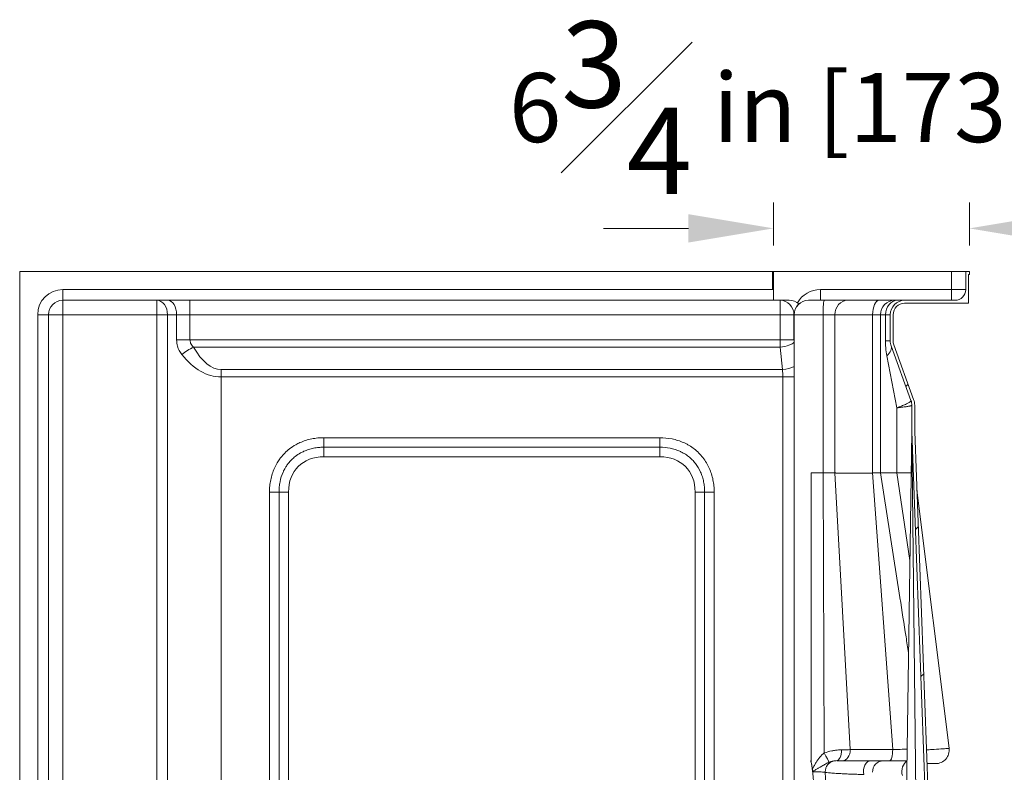
# Model space of a CAD drawing. Units: inches. Extents: x 7 to 248, y 5 to 322.
# Drawn here: x 166 to 200, y 247 to 273 of the extents above; entities that cross this region are included whole.
import ezdxf

# ---------------------------------------------------------------- set-up
doc = ezdxf.new("R2010")
doc.units = ezdxf.units.IN
doc.header["$LTSCALE"] = 30
doc.header["$MEASUREMENT"] = 0
for name, color, linetype, lineweight in [('Dimension (ANSI)', 7, 'Continuous', 18), ('Hatch (ANSI)', 7, 'Continuous', 18), ('Visible (ANSI)', 7, 'Continuous', 18), ('Visible Narrow (ANSI)', 7, 'Continuous', 18)]:
    doc.layers.add(name, color=color, linetype=linetype, lineweight=lineweight)
doc.styles.add('Cut Sheet', font='times.ttf')
doc.dimstyles.new('Cut Sheet', dxfattribs={"dimscale": 30, "dimtxt": 0.08, "dimasz": 0.098425, "dimexe": 0.03, "dimexo": 0.03, "dimgap": 0.0125, "dimtad": 1, "dimdec": 3, "dimrnd": 1e-08, "dimzin": 3, "dimdsep": 46, "dimlunit": 5, "dimtxsty": 'Cut Sheet', "dimcen": 0.09, "dimdle": 0.05, "dimclrd": 256, "dimclre": 256, "dimclrt": 256, "dimadec": 0, "dimazin": 3, "dimtfac": 1.25, "dimtofl": 0, "dimtmove": 0, "dimatfit": 3, "dimfxl": 1, "dimfrac": 1, "dimtolj": 1, "dimtzin": 12, "dimlwd": -1, "dimlwe": -1, "dimarcsym": 0})

# ---------------------------------------------------------------- blocks, each defined once
blk = doc.blocks.new('*D19')
at = {"layer": 'Defpoints', "color": 0, "transparency": 16777216}
for p in [(192.266, 266), (192.266, 264.5), (199.074, 264.5)]:
    blk.add_point(p, dxfattribs=at)
at = {"layer": 'Dimension (ANSI)', "transparency": 16777216}
for p, q in [((192.266, 265.4), (192.266, 266.9)), ((199.074, 265.4), (199.074, 266.9)), ((189.313, 266), (186.36, 266)), ((202.026, 266), (204.979, 266))]:
    blk.add_line(p, q, dxfattribs=at)
for points in [[(189.313, 266.492), (189.313, 265.508), (192.266, 266)], [(202.026, 266.492), (202.026, 265.508), (199.074, 266)]]:
    blk.add_solid(points, dxfattribs=at)
at = {"layer": 'Dimension (ANSI)', "transparency": 16777216, "insert": (195.67, 273.198), "char_height": 2.4, "attachment_point": 2, "style": 'Cut Sheet'}
blk.add_mtext('\\A1;6{\\H1.25x;\\S3#4;} in [173 mm]', dxfattribs=at)

msp = doc.modelspace()

# ---------------------------------------------------------------- hatches: boundary and pattern name
at = {"layer": 'Hatch (ANSI)'}
h = msp.add_hatch(dxfattribs=at)
h.set_pattern_fill('ANSI31', color=256, scale=30, angle=0.0002, style=0)
edge = h.paths.add_edge_path()
edge.add_ellipse((209.3237, 211.7575), major_axis=(-1.8012, -11.8641), ratio=1, start_angle=270, end_angle=278.63268)
edge.add_line((197.3237, 211.7575), (197.3237, 210.25))
edge.add_ellipse((197.8237, 210.25), major_axis=(0, -0.5), ratio=1, start_angle=270, end_angle=360)
edge.add_line((197.8237, 209.75), (198.5737, 209.75))
edge.add_line((198.5737, 209.75), (198.5737, 209.85))
edge.add_line((198.5737, 209.85), (197.8237, 209.85))
edge.add_ellipse((197.8237, 210.25), major_axis=(-0.4, 0), ratio=1, start_angle=0, end_angle=90, ccw=False)
edge.add_line((197.4237, 210.25), (197.4237, 211.7575))
edge.add_ellipse((209.3237, 211.7575), major_axis=(0, 11.9), ratio=1, start_angle=81.36732, end_angle=90, ccw=False)
edge.add_line((197.5585, 213.5437), (198.3971, 219.0671))
edge.add_ellipse((196.0737, 219.4198), major_axis=(0.3527, 2.3234), ratio=1, start_angle=270, end_angle=278.63268)
edge.add_line((198.4237, 219.4198), (198.4237, 225.2083))
edge.add_ellipse((196.0737, 225.2083), major_axis=(0, 2.35), ratio=1, start_angle=270, end_angle=272.12491)
edge.add_line((198.4221, 225.2954), (197.1737, 258.9413))
edge.add_ellipse((196.5737, 258.9431), major_axis=(0.0018, 0.6), ratio=1, start_angle=270, end_angle=270.17037)
edge.add_line((197.1737, 258.9431), (197.1737, 259.8512))
edge.add_ellipse((196.5737, 259.8512), major_axis=(0, 0.6), ratio=1, start_angle=270, end_angle=290)
edge.add_line((197.1375, 260.0564), (196.4478, 261.9514))
edge.add_ellipse((196.8237, 262.0882), major_axis=(-0.1368, 0.3759), ratio=1, start_angle=70, end_angle=90, ccw=False)
edge.add_line((196.4237, 262.0882), (196.4237, 263))
edge.add_ellipse((196.8237, 263), major_axis=(0, 0.4), ratio=1, start_angle=0, end_angle=90, ccw=False)
edge.add_line((196.8237, 263.4), (199.0487, 263.4))
edge.add_line((199.0487, 263.4), (199.0487, 264.4))
edge.add_line((199.0487, 264.4), (199.0737, 264.4))
edge.add_line((199.0737, 264.4), (199.0737, 264.5))
edge.add_line((199.0737, 264.5), (198.9487, 264.5))
edge.add_line((198.9487, 264.5), (198.9487, 263.875))
edge.add_ellipse((198.5737, 263.875), major_axis=(0, -0.375), ratio=1, start_angle=0, end_angle=90, ccw=False)
edge.add_line((198.5737, 263.5), (196.8237, 263.5))
edge.add_ellipse((196.8237, 263), major_axis=(-0.5, 0), ratio=1, start_angle=270, end_angle=360)
edge.add_line((196.3237, 263), (196.3237, 262.0882))
edge.add_ellipse((196.8237, 262.0882), major_axis=(0, -0.5), ratio=1, start_angle=270, end_angle=290)
edge.add_line((196.3538, 261.9171), (197.0435, 260.0222))
edge.add_ellipse((196.5737, 259.8512), major_axis=(0.171, -0.4698), ratio=1, start_angle=70, end_angle=90, ccw=False)
edge.add_line((197.0737, 259.8512), (197.0737, 258.9431))
edge.add_ellipse((196.5737, 258.9431), major_axis=(0, -0.5), ratio=1, start_angle=89.61052, end_angle=90, ccw=False)
edge.add_line((197.0737, 258.9397), (198.3221, 225.2917))
edge.add_ellipse((196.0737, 225.2083), major_axis=(0.0834, -2.2485), ratio=1, start_angle=87.87509, end_angle=90, ccw=False)
edge.add_line((198.3237, 225.2083), (198.3237, 219.4198))
edge.add_ellipse((196.0737, 219.4198), major_axis=(0, -2.25), ratio=1, start_angle=81.36732, end_angle=90, ccw=False)
edge.add_line((198.2982, 219.0821), (197.4596, 213.5587))

# ---------------------------------------------------------------- linework, layer by layer
at = {"layer": 'Visible (ANSI)'}
for p, q in [((192.2658, 264.5), (166.0737, 264.5)), ((166.0737, 264.5), (166.0737, 211)), ((192.2323, 264.5), (192.2323, 263.875)), ((192.2323, 264.5), (198.4487, 264.5)), ((192.2658, 264.5), (192.2658, 263.875)), ((198.9487, 264.5), (198.4487, 264.5)), ((199.0737, 264.5), (198.9487, 264.5)), ((198.9487, 264.5), (198.9487, 263.875)), ((199.0737, 264.4), (199.0737, 264.5)), ((199.0487, 263.4), (199.0487, 264.4)), ((199.0487, 264.4), (199.0737, 264.4)), ((192.2658, 263.875), (192.2658, 263.5)), ((167.5737, 263.5), (170.8376, 263.5)), ((170.8376, 263.5), (171.2179, 263.5)), ((171.2179, 263.5), (171.9912, 263.5)), ((171.9912, 263.5), (192.4958, 263.5)), ((192.4958, 263.5), (192.8106, 263.5)), ((193.4826, 263.5), (194.0296, 263.5)), ((194.8463, 263.5), (194.0296, 263.5)), ((194.8463, 263.5), (195.9384, 263.5)), ((196.4816, 263.5), (195.9384, 263.5)), ((196.4816, 263.5), (196.5774, 263.5)), ((196.8237, 263.5), (196.5774, 263.5)), ((198.5737, 263.5), (196.8237, 263.5)), ((196.8237, 263.4), (199.0487, 263.4)), ((167.0737, 210.25), (167.0737, 263)), ((192.9826, 210.25), (192.9826, 263)), ((196.3237, 263), (196.3237, 262.0882)), ((196.4237, 262.0882), (196.4237, 263)), ((196.3538, 261.9171), (197.0435, 260.0222)), ((197.1375, 260.0564), (196.4478, 261.9514)), ((197.0737, 259.8512), (197.0737, 258.9431)), ((197.1737, 258.9431), (197.1737, 259.8512)), ((197.0735, 258.9264), (196.5739, 225.2667)), ((197.0737, 258.9397), (198.3221, 225.2917)), ((197.1737, 258.9431), (197.1737, 258.9412)), ((198.4221, 225.2954), (197.1737, 258.9413)), ((193.5737, 247.5), (193.5737, 257.5)), ((193.9925, 257.5), (194.4008, 257.5)), ((195.7114, 257.5), (195.983, 257.5)), ((196.4433, 257.5), (195.983, 257.5)), ((196.5513, 257.5), (196.4433, 257.5)), ((196.5513, 257.5), (196.6629, 257.5)), ((196.6629, 257.5), (197.0523, 257.5)), ((197.2494, 256.9005), (198.3702, 247.9339)), ((196.6592, 253.1714), (196.6599, 253.1672)), ((197.1737, 249.934), (197.1737, 249.9337)), ((194.4744, 247.5), (195.6451, 247.5)), ((196.0846, 247.5), (195.6451, 247.5)), ((196.9039, 247.5), (196.0846, 247.5)), ((197.8989, 247.4), (197.6019, 247.4)), ((193.6127, 247.25), (193.6127, 247.2502)), ((197.2036, 247.2497), (197.2036, 247.2497))]:
    msp.add_line(p, q, dxfattribs=at)
for centre, radius, start, end in [((198.5737, 263.875), 0.375, 270, 0), ((167.5737, 263), 0.5, 90, 180), ((193.4826, 263), 0.5, 90, 180), ((196.8237, 263), 0.5, 90, 180), ((196.8237, 263), 0.4, 90, 180), ((196.8237, 262.0882), 0.5, 180, 200), ((196.8237, 262.0882), 0.4, 180, 200), ((196.5737, 259.8512), 0.6, 0, 20), ((196.5737, 259.8512), 0.5, 0, 20), ((196.5737, 258.9431), 0.5, 359.61052, 0), ((196.5737, 258.9431), 0.6, 359.82963, 0), ((197.8989, 247.875), 0.475, 270, 7.12502)]:
    msp.add_arc(centre, radius, start, end, dxfattribs=at)
msp.add_ellipse((192.8106, 263), major_axis=(0.5176, 0), ratio=0.9659258, start_param=0.8495771, end_param=1.5707963, dxfattribs=at)
for points, knots in [([(197.0735, 258.9264), (197.0735, 258.9279), (197.0735, 258.9293), (197.0736, 258.9305), (197.0736, 258.9319), (197.0736, 258.933), (197.0736, 258.934), (197.0736, 258.9343), (197.0736, 258.9345), (197.0736, 258.9347), (197.0736, 258.935), (197.0736, 258.9354), (197.0736, 258.9357)], [0.056937156, 0.056937156, 0.056937156, 0.056937156, 0.073390048, 0.073390048, 0.073390048, 0.090981185, 0.090981185, 0.090981185, 0.09491696, 0.09491696, 0.09491696, 0.10162278, 0.10162278, 0.10162278, 0.10162278]), ([(197.0736, 258.9357), (197.0737, 258.9367), (197.0737, 258.9378), (197.0737, 258.9393), (197.0737, 258.9397), (197.0737, 258.9397)], [-0.059606161, -0.059606161, -0.059606161, -0.059606161, -0.02993994, -0.02993994, 0, 0, 0, 0]), ([(193.5737, 247.5), (193.5738, 249.1529), (193.5738, 250.8435), (193.5738, 254.1456), (193.5738, 255.8454), (193.5737, 257.5)], [0.0000077, 0.0000077, 0.0000077, 0.0000077, 12.5950106, 12.5950106, 25.1611419, 25.1611419, 25.1611419, 25.1611419]), ([(194.4008, 257.5), (194.4036, 257.5), (194.4072, 257.4999), (194.4186, 257.4998), (194.424, 257.4999), (194.4357, 257.4997), (194.4406, 257.4997), (194.4731, 257.4994), (194.5009, 257.4998), (194.5568, 257.4993), (194.5827, 257.4987), (194.6302, 257.4988), (194.6509, 257.4994), (194.7288, 257.5003), (194.782, 257.4978), (194.8766, 257.4986), (194.9123, 257.4995), (194.9924, 257.4995), (195.0302, 257.4986), (195.1354, 257.4979), (195.1999, 257.5002), (195.3074, 257.4991), (195.3384, 257.4985), (195.4107, 257.4983), (195.4488, 257.4987), (195.5383, 257.4986), (195.5843, 257.4979), (195.6751, 257.4982), (195.699, 257.5), (195.7114, 257.5)], [-1.2762896, -1.2762896, -1.2762896, -1.2762896, -1.2482844, -1.2482844, -1.2208316, -1.2208316, -1.201109, -1.201109, -1.0979466, -1.0979466, -1.0088487, -1.0088487, -0.9385992, -0.9385992, -0.7552964, -0.7552964, -0.6514003, -0.6514003, -0.547859, -0.547859, -0.3666596, -0.3666596, -0.2897764, -0.2897764, -0.2077802, -0.2077802, -0.1057006, -0.1057006, 0, 0, 0, 0]), ([(196.9595, 251.2479), (196.9306, 251.4337), (196.9016, 251.6194), (196.8017, 252.2592), (196.7308, 252.7132), (196.6599, 253.1672)], [8.5610511, 8.5610511, 8.5610511, 8.5610511, 10.0000008, 10.0000008, 13.5177554, 13.5177554, 13.5177554, 13.5177554]), ([(193.9924, 240.9212), (193.9615, 241.7809), (193.912, 242.8231), (193.7836, 245.2224), (193.703, 246.4324), (193.6234, 247.1687), (193.6069, 247.3071), (193.5835, 247.4298), (193.5766, 247.4605), (193.5671, 247.4853), (193.5646, 247.4909), (193.5607, 247.4963), (193.5595, 247.4977), (193.5575, 247.4991), (193.5569, 247.4994), (193.5557, 247.4999), (193.5551, 247.5), (193.5545, 247.5)], [0.0000549, 0.0000549, 0.0000549, 0.0000549, 6.5547148, 6.5547148, 16.9078767, 16.9078767, 18.7486381, 18.7486381, 19.3523517, 19.3523517, 19.5212178, 19.5212178, 19.5832448, 19.5832448, 19.6084595, 19.6084595, 19.6313617, 19.6313617, 19.6313617, 19.6313617]), ([(193.5545, 247.5), (193.5553, 247.5), (193.556, 247.4998), (193.5576, 247.4991), (193.5585, 247.4985), (193.5607, 247.4964), (193.562, 247.4946), (193.566, 247.4883), (193.5685, 247.482), (193.5825, 247.4427), (193.5938, 247.3796), (193.6089, 247.2793), (193.6147, 247.236), (193.6204, 247.1895)], [0, 0, 0, 0, 0.00635471, 0.00635471, 0.01492082, 0.01492082, 0.03135118, 0.03135118, 0.07425267, 0.07425267, 0.31062305, 0.31062305, 0.45836865, 0.45836865, 0.45836865, 0.45836865]), ([(194.0682, 247.104), (194.0659, 247.1436), (194.0702, 247.1841), (194.0908, 247.261), (194.1077, 247.2983), (194.1515, 247.3647), (194.1789, 247.3947), (194.2413, 247.4439), (194.277, 247.4638), (194.352, 247.4911), (194.3923, 247.4988), (194.4347, 247.4999), (194.4372, 247.5), (194.4406, 247.5), (194.4415, 247.5), (194.4424, 247.5), (194.4425, 247.5), (194.4425, 247.5), (194.4425, 247.5), (194.4426, 247.5), (194.4426, 247.5), (194.4426, 247.5), (194.4426, 247.5), (194.4426, 247.5), (194.4426, 247.5), (194.4426, 247.5), (194.4426, 247.5), (194.4426, 247.5)], [0, 0, 0, 0, 0.3026364, 0.3026364, 0.6065552, 0.6065552, 0.9088159, 0.9088159, 1.2122747, 1.2122747, 1.5170039, 1.5170039, 1.5356648, 1.5356648, 1.5426624, 1.5426624, 1.5429904, 1.5429904, 1.5431072, 1.5431072, 1.5431578, 1.5431578, 1.5431869, 1.5431869, 1.5432161, 1.5432161, 1.5432307, 1.5432307, 1.5432307, 1.5432307]), ([(193.6204, 247.1895), (193.6212, 247.1832), (193.6223, 247.1769), (193.6238, 247.1707), (193.6257, 247.1631), (193.6281, 247.1556), (193.6314, 247.1487), (193.6318, 247.1479), (193.6322, 247.1471), (193.6326, 247.1463), (193.634, 247.1434), (193.6356, 247.1406), (193.6374, 247.138), (193.6388, 247.1358), (193.6404, 247.1336), (193.6421, 247.1315), (193.6423, 247.1312), (193.6426, 247.1309), (193.6429, 247.1306), (193.647, 247.1258), (193.6514, 247.1218), (193.6563, 247.1182), (193.6564, 247.1181), (193.6565, 247.1181), (193.6566, 247.118)], [0.00000339, 0.00000339, 0.00000339, 0.00000339, 0.04871709, 0.04871709, 0.04871709, 0.10896254, 0.10896254, 0.10896254, 0.11598233, 0.11598233, 0.11598233, 0.1414355, 0.1414355, 0.1414355, 0.16311752, 0.16311752, 0.16311752, 0.16656497, 0.16656497, 0.16656497, 0.21826291, 0.21826291, 0.21826291, 0.2192876, 0.2192876, 0.2192876, 0.2192876]), ([(194.1946, 244.5367), (194.1915, 244.6138), (194.1882, 244.6924), (194.1748, 245.0044), (194.1643, 245.2381), (194.1273, 246.0164), (194.0987, 246.56), (194.0682, 247.104)], [0, 0, 0, 0, 0.6099207, 0.6099207, 2.4383678, 2.4383678, 6.7081669, 6.7081669, 6.7081669, 6.7081669])]:
    msp.add_open_spline(points, degree=3, knots=knots, dxfattribs=at)
at = {"layer": 'Visible Narrow (ANSI)'}
for p, q in [((198.4487, 264.5), (198.4487, 263.875)), ((167.5737, 263.875), (192.2658, 263.875)), ((167.5737, 263.875), (167.5737, 263.5)), ((193.8995, 263.5), (193.8995, 263.875)), ((198.4487, 263.875), (193.8995, 263.875)), ((198.4487, 263.5), (198.4487, 263.875)), ((198.9487, 263.875), (198.4487, 263.875)), ((167.5737, 263.5), (167.5737, 263)), ((170.8376, 263), (170.8376, 263.5)), ((171.9912, 263.5), (171.9912, 263)), ((192.4958, 263), (192.4958, 263.5)), ((166.6987, 211), (166.6987, 263)), ((166.6987, 263), (167.0737, 263)), ((167.5737, 263), (167.0737, 263)), ((170.8376, 263), (167.5737, 263)), ((167.5737, 263), (167.5737, 210.25)), ((170.8376, 263), (171.2103, 263)), ((170.8376, 210.25), (170.8376, 263)), ((171.5272, 263), (171.2103, 263)), ((171.2103, 263), (171.2103, 210.25)), ((171.9912, 263), (171.5272, 263)), ((171.5272, 262.1322), (171.5272, 263)), ((192.4958, 263), (171.9912, 263)), ((171.9912, 263), (171.9912, 262.1322)), ((192.9788, 263), (192.4958, 263)), ((192.4958, 262.1322), (192.4958, 263)), ((192.9788, 263), (192.9788, 262.1322)), ((192.9826, 263), (192.9788, 263)), ((192.9848, 263), (192.9826, 263)), ((192.9848, 210.25), (192.9848, 263)), ((193.9925, 263), (192.9848, 263)), ((193.9925, 263), (193.9925, 257.5)), ((193.9925, 263), (194.4008, 263)), ((194.4008, 257.5), (194.4008, 263)), ((195.7114, 263), (194.4008, 263)), ((195.7114, 263), (195.7114, 257.5)), ((195.7114, 263), (195.983, 263)), ((195.983, 257.5), (195.983, 263)), ((196.1595, 263), (195.983, 263)), ((196.1595, 263), (196.1595, 262.0882)), ((196.1595, 263), (196.3237, 263)), ((171.9912, 262.1322), (171.5272, 262.1322)), ((171.9912, 262.1322), (192.4958, 262.1322)), ((192.9788, 262.1322), (192.4958, 262.1322)), ((196.3237, 262.0882), (196.1595, 262.0882)), ((192.4998, 261.8757), (172.1172, 261.8757)), ((192.5761, 261.094), (192.4998, 261.8757)), ((196.5513, 259.7631), (196.2068, 261.5751)), ((173.0737, 261.094), (192.5761, 261.094)), ((173.0737, 260.8374), (173.0737, 261.094)), ((192.5963, 260.8374), (173.0737, 260.8374)), ((173.0737, 260.8374), (173.0737, 210.25)), ((192.9826, 260.8374), (192.5963, 260.8374)), ((192.5963, 210.25), (192.5963, 260.8374)), ((196.5513, 259.7631), (196.5513, 257.5)), ((176.644, 258.7261), (188.3159, 258.7261)), ((176.644, 258.3954), (176.644, 258.7261)), ((188.3159, 258.3954), (188.3159, 258.7261)), ((197.2767, 240.6851), (197.0735, 258.9264)), ((188.3159, 258.3954), (176.644, 258.3954)), ((176.644, 258.3954), (176.644, 258.0647)), ((188.3159, 258.3954), (188.3159, 258.0647)), ((188.3159, 258.0647), (176.644, 258.0647)), ((193.7155, 257.5), (193.5737, 257.5)), ((193.9925, 257.5), (193.7155, 257.5)), ((193.9925, 257.5), (194.0311, 247.7702)), ((194.4008, 257.5), (194.9328, 247.8863)), ((195.7114, 257.5), (196.4092, 247.8921)), ((195.983, 257.5), (196.6592, 253.1714)), ((196.5513, 257.5), (197.0072, 254.46)), ((174.7538, 210.25), (174.7538, 256.8359)), ((174.7538, 256.8359), (175.0846, 256.8359)), ((175.0846, 256.8359), (175.0846, 210.25)), ((175.0846, 256.8359), (175.4153, 256.8359)), ((175.4153, 256.8359), (175.4153, 210.25)), ((189.8753, 256.8359), (189.5446, 256.8359)), ((189.5446, 210.25), (189.5446, 256.8359)), ((189.8753, 256.8359), (190.206, 256.8359)), ((189.8753, 210.25), (189.8753, 256.8359)), ((190.206, 256.8359), (190.206, 210.25)), ((197.1291, 253.9333), (197.1291, 253.9335)), ((193.5737, 247.5), (193.5545, 247.5)), ((197.2017, 247.4218), (197.2017, 247.4218))]:
    msp.add_line(p, q, dxfattribs=at)
msp.add_arc((167.5737, 263), 0.875, 90, 180, dxfattribs=at)
for centre, major_axis, ratio, start_param, end_param in [((193.8995, 263), (-0.9059, 0), 0.9659258, 4.712389, 5.7906769), ((170.8376, 263), (0, 0.5), 0.745356, 4.712389, 6.2831853), ((171.2179, 263), (0, 0.5), 0.6185896, 4.712389, 6.2831853), ((192.4958, 263), (0, 0.5), 0.9659258, 4.712389, 6.2831853), ((193.4826, 263), (0, 0.5), 0.9955484, 0, 1.5707963), ((194.0296, 263), (0, 0.5), 0.0742443, 0, 1.5707963), ((194.8463, 263), (0, 0.5), 0.8909505, 0, 1.5707963), ((195.9384, 263), (0, 0.5), 0.4541004, 0, 1.5707963), ((196.4816, 263), (0, 0.5), 0.9972401, 0, 1.5707963), ((196.5774, 263), (0, 0.5), 0.8358209, 0, 1.5707963), ((192.5628, 262.1322), (0, 0.75), 0.0893164, 1.5707963, 1.9198622), ((193.0458, 262.1322), (0, -0.25), 0.2679492, 4.712389, 5.051939), ((172.1172, 261.6192), (0.655, 0.3653), 0.3029482, 1.4034428, 2.0684626), ((173.0737, 265.902), (0, -4.8081), 0.3639702, 5.7049095, 6.2831853), ((192.4998, 262.0467), (0.4976, 0.0485), 0.3405929, 4.6791847, 6.0025363), ((195.4142, 261.5751), (0.9397, 0.342), 0.4062675, 5.5526466, 6.2831853), ((173.0737, 265.6455), (0, -4.8081), 0.5199575, 5.7049095, 6.2831853), ((192.5761, 261.265), (0.4976, 0.0485), 0.3405929, 4.6791847, 5.6343661), ((192.2613, 260.8374), (0, 0.75), 0.446582, 4.712389, 5.0614548), ((196.8851, 259.4606), (0.1568, 0.5637), 0.0510849, 6.1571771, 6.2118249), ((196.5737, 259.8505), (0.5, 0), 0.9956776, 0, 0.3448213), ((177.2464, 256.2335), (-1.4927, 1.4927), 0.7105648, 5.665404, 6.9009666), ((187.7134, 256.2335), (1.4927, 1.4927), 0.7105648, 5.665404, 6.9009666), ((194.0166, 247.7702), (0.1784, -0.3299), 0.034096, 0.1922144, 1.55228), ((194.4482, 247.875), (0, -0.375), 0.5004584, 0, 1.5843923), ((194.66, 247.875), (0, -0.375), 0.7277494, 0, 1.6010089), ((196.3034, 247.875), (0, -0.375), 0.2824335, 0, 1.6163199), ((195.6451, 247.125), (0, 0.375), 0.672916, 0, 1.8532119), ((196.0846, 247.125), (0, 0.375), 0.9961805, 0, 1.6397769), ((196.98, 247.125), (0, 0.375), 0.6699833, 0.3086609, 1.9420644)]:
    msp.add_ellipse(centre, major_axis=major_axis, ratio=ratio, start_param=start_param, end_param=end_param, dxfattribs=at)
for points, knots in [([(171.7072, 261.6192), (171.6388, 261.7051), (171.5527, 261.873), (171.5272, 262.0548), (171.5272, 262.1322)], [-1.376206, -1.376206, -1.376206, -1.376206, -0.5898026, 0, 0, 0, 0]), ([(172.1172, 261.8757), (172.0693, 261.9187), (172.009, 262.0026), (171.9912, 262.0935), (171.9912, 262.1322)], [0, 0, 0, 0, 0.7864034, 1.376206, 1.376206, 1.376206, 1.376206]), ([(196.1595, 262.0882), (196.1595, 262.0108), (196.167, 261.8298), (196.1899, 261.6637), (196.2068, 261.5751)], [0, 0, 0, 0, 0.5892028, 1.3748066, 1.3748066, 1.3748066, 1.3748066]), ([(197.0443, 260.0188), (197.0453, 260.0091), (197.0387, 259.9973), (197.0248, 259.9837), (197.0178, 259.9769), (197.009, 259.9697), (196.9985, 259.9622), (196.988, 259.9546), (196.9758, 259.9467), (196.9619, 259.9385), (196.9599, 259.9373), (196.958, 259.9362), (196.956, 259.935), (196.9435, 259.9278), (196.9298, 259.9203), (196.9149, 259.9126), (196.8976, 259.9036), (196.8787, 259.8944), (196.8584, 259.8849), (196.8363, 259.8746), (196.8126, 259.8641), (196.7872, 259.8533), (196.7659, 259.8443), (196.7435, 259.8351), (196.7199, 259.8257), (196.6685, 259.8053), (196.6119, 259.7843), (196.5524, 259.7634), (196.552, 259.7633), (196.5517, 259.7632), (196.5513, 259.7631)], [0, 0, 0, 0, 0.2744537, 0.2744537, 0.2744537, 0.4116806, 0.4116806, 0.4116806, 0.5489075, 0.5489075, 0.5489075, 0.5680096, 0.5680096, 0.5680096, 0.6861344, 0.6861344, 0.6861344, 0.8233612, 0.8233612, 0.8233612, 0.9722966, 0.9722966, 0.9722966, 1.097815, 1.097815, 1.097815, 1.3722687, 1.3722687, 1.3722687, 1.373918, 1.373918, 1.373918, 1.373918]), ([(196.5513, 259.7631), (196.5517, 259.7631), (196.5521, 259.7631), (196.6144, 259.7703), (196.7325, 259.7846), (196.854, 259.8015), (196.934, 259.8141), (196.984, 259.823), (197.0234, 259.8311), (197.062, 259.841), (197.0737, 259.8471), (197.0737, 259.8505)], [-1.373918, -1.373918, -1.373918, -1.373918, -1.3722687, -1.3722687, -1.097815, -0.8233612, -0.6861344, -0.5489075, -0.4116806, -0.2744537, 0, 0, 0, 0]), ([(174.7538, 256.8359), (174.7538, 256.9068), (174.7604, 257.0486), (174.8019, 257.3322), (174.8717, 257.5541), (174.9468, 257.7154), (174.9788, 257.7793), (175.0311, 257.873), (175.0905, 257.9627), (175.1768, 258.077), (175.2829, 258.197), (175.4564, 258.3504), (175.6366, 258.4697), (175.8282, 258.5656), (176.0108, 258.6349), (176.2188, 258.6884), (176.378, 258.7118), (176.52, 258.7236), (176.5908, 258.7261), (176.644, 258.7261)], [0, 0, 0, 0, 0.5403271, 1.0806541, 2.1613082, 2.29639, 2.4314718, 2.7016353, 3.1068806, 3.2419623, 3.7822894, 4.3226164, 4.9980253, 5.4032706, 5.9435976, 6.4839247, 7.0242517, 7.1593335, 7.5645788, 7.5645788, 7.5645788, 7.5645788]), ([(188.3159, 258.7261), (188.4576, 258.7261), (188.6728, 258.7061), (188.9502, 258.6346), (189.0995, 258.5778), (189.1963, 258.5327), (189.2601, 258.5007), (189.3693, 258.4396), (189.5176, 258.338), (189.6774, 258.1966), (189.8663, 257.9829), (190.0144, 257.7343), (190.1149, 257.4689), (190.1685, 257.261), (190.1995, 257.0486), (190.206, 256.9068), (190.206, 256.8359)], [0, 0, 0, 0, 1.0801469, 1.6202203, 2.1602937, 2.2953121, 2.4303304, 2.7003671, 3.2404406, 3.780514, 4.3205874, 5.4007343, 5.9408077, 6.4808811, 7.0209546, 7.561028, 7.561028, 7.561028, 7.561028]), ([(176.644, 258.3954), (176.5985, 258.3953), (176.5532, 258.3938), (176.508, 258.3905), (176.493, 258.3895), (176.478, 258.3882), (176.463, 258.3868), (176.4029, 258.381), (176.3434, 258.3723), (176.2847, 258.3605), (176.2261, 258.3487), (176.1684, 258.3338), (176.1123, 258.316), (176.0561, 258.2982), (176.0014, 258.2774), (175.9482, 258.2536), (175.9083, 258.2357), (175.8691, 258.2161), (175.8309, 258.1948), (175.7675, 258.1593), (175.7068, 258.1191), (175.6499, 258.0749), (175.6497, 258.0747), (175.6495, 258.0746), (175.6493, 258.0744), (175.6037, 258.0389), (175.5605, 258.0007), (175.5199, 257.96), (175.4793, 257.9194), (175.4412, 257.8763), (175.4056, 257.8306), (175.3967, 257.8192), (175.3879, 257.8076), (175.3794, 257.7959), (175.3537, 257.7608), (175.3296, 257.7244), (175.3071, 257.6869), (175.2921, 257.6619), (175.2779, 257.6364), (175.2644, 257.6106), (175.2577, 257.5976), (175.2512, 257.5846), (175.2448, 257.5714), (175.2385, 257.5583), (175.2323, 257.5451), (175.2264, 257.5318), (175.2264, 257.5318), (175.2264, 257.5318), (175.2264, 257.5318), (175.1787, 257.4253), (175.1431, 257.3124), (175.1195, 257.1952), (175.1077, 257.1366), (175.099, 257.0769), (175.0932, 257.0169), (175.0874, 256.957), (175.0846, 256.8966), (175.0846, 256.8359)], [-7.5645788, -7.5645788, -7.5645788, -7.5645788, -7.1593335, -7.1593335, -7.1593335, -7.0242517, -7.0242517, -7.0242517, -6.4839247, -6.4839247, -6.4839247, -5.9435976, -5.9435976, -5.9435976, -5.4032706, -5.4032706, -5.4032706, -4.9980253, -4.9980253, -4.9980253, -4.3248613, -4.3248613, -4.3248613, -4.3226164, -4.3226164, -4.3226164, -3.7822894, -3.7822894, -3.7822894, -3.2419623, -3.2419623, -3.2419623, -3.1068806, -3.1068806, -3.1068806, -2.7016353, -2.7016353, -2.7016353, -2.4314718, -2.4314718, -2.4314718, -2.29639, -2.29639, -2.29639, -2.1613082, -2.1613082, -2.1613082, -2.1611593, -2.1611593, -2.1611593, -1.0806541, -1.0806541, -1.0806541, -0.5403271, -0.5403271, -0.5403271, 0, 0, 0, 0]), ([(189.8753, 256.8359), (189.8753, 256.8966), (189.8725, 256.9569), (189.8667, 257.0169), (189.8609, 257.0768), (189.8522, 257.1364), (189.8404, 257.195), (189.8286, 257.2536), (189.8138, 257.3113), (189.796, 257.3674), (189.7782, 257.4236), (189.7575, 257.4782), (189.7336, 257.5315), (189.686, 257.638), (189.6257, 257.739), (189.5547, 257.8302), (189.5192, 257.8758), (189.481, 257.919), (189.4404, 257.9597), (189.3998, 258.0003), (189.3567, 258.0384), (189.3111, 258.074), (189.3108, 258.0743), (189.3104, 258.0746), (189.31, 258.0749), (189.2648, 258.1101), (189.217, 258.1428), (189.1675, 258.1725), (189.1425, 258.1874), (189.1171, 258.2016), (189.0912, 258.2151), (189.0783, 258.2218), (189.0653, 258.2284), (189.0521, 258.2347), (189.039, 258.2411), (189.0258, 258.2472), (189.0125, 258.2532), (188.9593, 258.277), (188.9047, 258.2978), (188.8485, 258.3157), (188.7924, 258.3336), (188.7347, 258.3485), (188.676, 258.3603), (188.6758, 258.3603), (188.6756, 258.3604), (188.6755, 258.3604), (188.5582, 258.384), (188.437, 258.3953), (188.3159, 258.3954)], [-7.561028, -7.561028, -7.561028, -7.561028, -7.0209546, -7.0209546, -7.0209546, -6.4808811, -6.4808811, -6.4808811, -5.9408077, -5.9408077, -5.9408077, -5.4007343, -5.4007343, -5.4007343, -4.3205874, -4.3205874, -4.3205874, -3.780514, -3.780514, -3.780514, -3.2404406, -3.2404406, -3.2404406, -3.2360693, -3.2360693, -3.2360693, -2.7003671, -2.7003671, -2.7003671, -2.4303304, -2.4303304, -2.4303304, -2.2953121, -2.2953121, -2.2953121, -2.1602937, -2.1602937, -2.1602937, -1.6202203, -1.6202203, -1.6202203, -1.0801469, -1.0801469, -1.0801469, -1.0785745, -1.0785745, -1.0785745, 0, 0, 0, 0]), ([(194.0311, 247.7702), (193.9749, 247.7293), (193.8702, 247.6273), (193.7623, 247.472), (193.6862, 247.338), (193.6451, 247.2549), (193.625, 247.2039), (193.6204, 247.1895)], [-2.2923103, -2.2923103, -2.2923103, -2.2923103, -1.6373645, -0.9824187, -0.6549458, -0.3274729, -0.2061319, -0.2061319, -0.2061319, -0.2061319]), ([(194.6359, 247.8801), (194.5683, 247.8791), (194.453, 247.8716), (194.2468, 247.8393), (194.1137, 247.8022), (194.0311, 247.7702)], [-1.1895584, -1.1895584, -1.1895584, -1.1895584, -0.7647161, -0.5098107, 0, 0, 0, 0]), ([(194.9328, 247.8863), (194.8977, 247.8853), (194.8602, 247.8844), (194.8209, 247.8835), (194.7629, 247.8822), (194.7011, 247.8811), (194.6359, 247.8801)], [0, 0, 0, 0, 0.27766669, 0.27766669, 0.27766669, 0.68769362, 0.68769362, 0.68769362, 0.68769362]), ([(196.4092, 247.8921), (196.1706, 247.8934), (195.7805, 247.8926), (195.3658, 247.89), (195.1107, 247.8875), (194.9915, 247.8864), (194.9328, 247.8863)], [0, 0, 0, 0, 2.1247812, 3.5413019, 4.2495623, 4.9578227, 4.9578227, 4.9578227, 4.9578227]), ([(196.9099, 247.9033), (196.9092, 247.9033), (196.9085, 247.9033), (196.9078, 247.9032), (196.8337, 247.9012), (196.7542, 247.8992), (196.6706, 247.8974), (196.6663, 247.8973), (196.662, 247.8972), (196.6576, 247.8971), (196.5779, 247.8953), (196.4944, 247.8936), (196.4092, 247.8921)], [2.6746007, 2.6746007, 2.6746007, 2.6746007, 2.6797058, 2.6797058, 2.6797058, 3.215647, 3.215647, 3.215647, 3.2432097, 3.2432097, 3.2432097, 3.7515881, 3.7515881, 3.7515881, 3.7515881]), ([(197.5841, 247.8802), (197.6453, 247.8837), (197.8321, 247.8946), (198.1029, 247.9114), (198.2842, 247.9243), (198.3578, 247.9311), (198.3703, 247.9332), (198.3702, 247.9339)], [0.0142975, 0.0142975, 0.0142975, 0.0142975, 0.2926107, 0.8778321, 1.4630534, 1.7556641, 2.0482748, 2.0482748, 2.0482748, 2.0482748]), ([(193.6566, 247.118), (193.6549, 247.1233), (193.655, 247.1288), (193.6575, 247.1341), (193.6599, 247.1394), (193.6644, 247.1446), (193.6698, 247.1496), (193.6807, 247.1596), (193.695, 247.169), (193.7099, 247.1781), (193.7397, 247.1965), (193.7715, 247.214), (193.8024, 247.2311), (193.8174, 247.2394), (193.8322, 247.2477), (193.8467, 247.2558), (193.8607, 247.2637), (193.8745, 247.2714), (193.8881, 247.2791), (193.8894, 247.2799), (193.8907, 247.2806), (193.8919, 247.2813), (193.8979, 247.2847), (193.9037, 247.288), (193.9096, 247.2914), (193.9567, 247.3184), (194.0006, 247.3441), (194.0424, 247.3681), (194.0454, 247.3698), (194.0485, 247.3716), (194.0515, 247.3733), (194.0766, 247.3877), (194.1009, 247.4013), (194.1247, 247.4138), (194.1482, 247.4261), (194.1712, 247.4374), (194.1939, 247.4475)], [0.0000174, 0.0000174, 0.0000174, 0.0000174, 0.0818682, 0.0818682, 0.0818682, 0.1637364, 0.1637364, 0.1637364, 0.3274729, 0.3274729, 0.3274729, 0.6549458, 0.6549458, 0.6549458, 0.8138996, 0.8138996, 0.8138996, 0.9677798, 0.9677798, 0.9677798, 0.9824187, 0.9824187, 0.9824187, 1.049992, 1.049992, 1.049992, 1.597171, 1.597171, 1.597171, 1.6373645, 1.6373645, 1.6373645, 1.9680512, 1.9680512, 1.9680512, 2.29231, 2.29231, 2.29231, 2.29231]), ([(194.1939, 247.4475), (194.2025, 247.4512), (194.2112, 247.4548), (194.2199, 247.4582), (194.2479, 247.4689), (194.2769, 247.4774), (194.3054, 247.4838), (194.3241, 247.488), (194.3427, 247.4914), (194.3609, 247.4939), (194.3786, 247.4963), (194.396, 247.498), (194.4128, 247.499), (194.4158, 247.4991), (194.4188, 247.4993), (194.4217, 247.4994)], [0, 0, 0, 0, 0.1218036, 0.1218036, 0.1218036, 0.5098107, 0.5098107, 0.5098107, 0.7647161, 0.7647161, 0.7647161, 1.0116805, 1.0116805, 1.0116805, 1.055609, 1.055609, 1.055609, 1.055609]), ([(193.6566, 247.118), (193.7195, 247.116), (193.7977, 247.1136), (193.8967, 247.1111), (193.9683, 247.1095), (194.0306, 247.1087), (194.0581, 247.1088), (194.0679, 247.109)], [-3.7094934, -3.7094934, -3.7094934, -3.7094934, -2.9200962, -2.6546329, -2.1237063, -1.5927797, -1.1445212, -1.1445212, -1.1445212, -1.1445212]), ([(194.0682, 247.104), (194.0682, 247.1031), (194.0689, 247.1022), (194.0702, 247.1012), (194.0738, 247.0987), (194.082, 247.0961), (194.0951, 247.0935), (194.103, 247.0919), (194.1126, 247.0902), (194.1239, 247.0886), (194.1515, 247.0846), (194.1888, 247.0805), (194.2361, 247.0763), (194.2403, 247.0759), (194.2446, 247.0756), (194.2489, 247.0752), (194.3024, 247.0706), (194.3676, 247.066), (194.4438, 247.0613), (194.4656, 247.06), (194.4882, 247.0587), (194.5118, 247.0573), (194.5709, 247.054), (194.636, 247.0507), (194.7058, 247.0474), (194.7587, 247.0449), (194.814, 247.0424), (194.8725, 247.04), (194.9219, 247.0379), (194.9736, 247.0359), (195.0269, 247.0338), (195.085, 247.0316), (195.1454, 247.0294), (195.2079, 247.0272), (195.2093, 247.0272), (195.2107, 247.0271), (195.2121, 247.0271), (195.2419, 247.026), (195.2724, 247.025), (195.3033, 247.0239), (195.3195, 247.0234), (195.3358, 247.0228), (195.3523, 247.0223), (195.3605, 247.022), (195.3688, 247.0217), (195.3772, 247.0215), (195.3855, 247.0212), (195.3939, 247.0209), (195.4028, 247.0205)], [-7.7625399, -7.7625399, -7.7625399, -7.7625399, -7.4775771, -7.4775771, -7.4775771, -6.7008183, -6.7008183, -6.7008183, -6.2313142, -6.2313142, -6.2313142, -5.0865008, -5.0865008, -5.0865008, -4.9850514, -4.9850514, -4.9850514, -3.7387885, -3.7387885, -3.7387885, -3.383635, -3.383635, -3.383635, -2.4925257, -2.4925257, -2.4925257, -1.8170383, -1.8170383, -1.8170383, -1.2462628, -1.2462628, -1.2462628, -0.6231314, -0.6231314, -0.6231314, -0.6093608, -0.6093608, -0.6093608, -0.3115657, -0.3115657, -0.3115657, -0.1557829, -0.1557829, -0.1557829, -0.0778914, -0.0778914, -0.0778914, 0, 0, 0, 0])]:
    msp.add_open_spline(points, degree=3, knots=knots, dxfattribs=at)

# ---------------------------------------------------------------- dimensions: what is measured, and where the dimension line sits
at = {"layer": 'Dimension (ANSI)'}
dim = msp.add_linear_dim(base=(192.2658, 266), p1=(199.0737, 264.5), p2=(192.2658, 264.5), angle=180, text='<> in [173 mm]', dimstyle='Cut Sheet', override={"dimgap": 0.015173, "dimdec": 3, "dimpost": '', "dimtol": 0, "dimlim": 0, "dimtp": 0, "dimtm": 0, "dimtdec": 2}, dxfattribs=at)
dim.commit()
dim.dimension.update_dxf_attribs({"geometry": '*D19', "text_midpoint": (195.6698, 266), "dimtype": 160})

doc.saveas('drawing.dxf')
